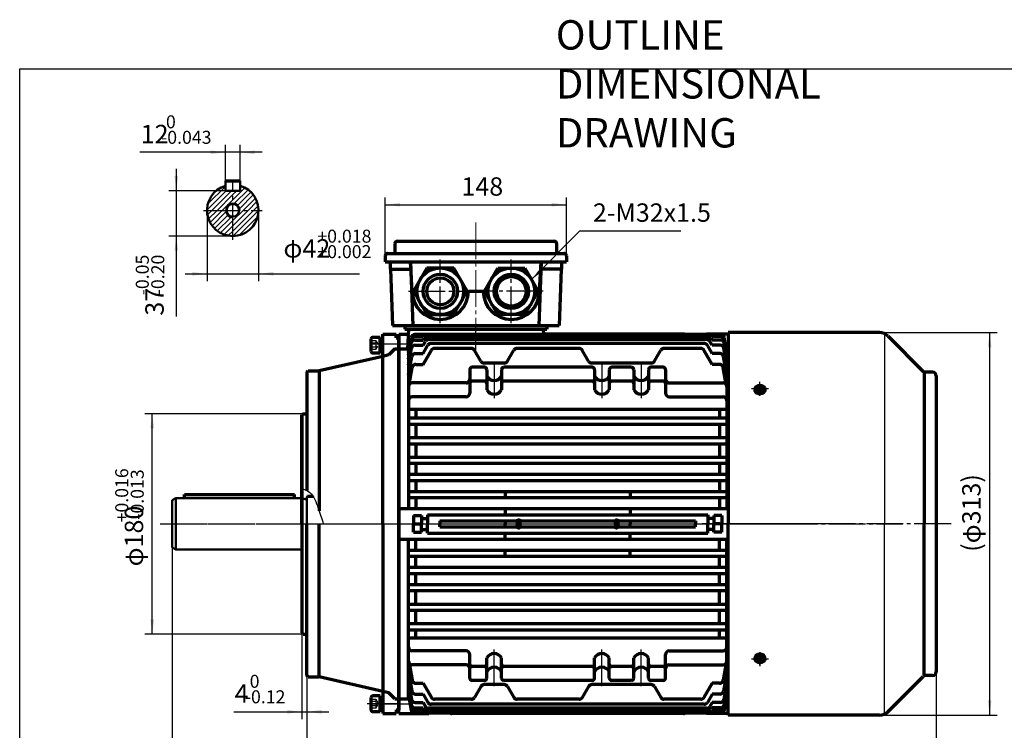
# Model space of a CAD drawing. Units: millimetres. Extents: x -658 to 641, y -512 to 448.
# Drawn here: x -658 to 146, y -133 to 448 of the extents above; entities that cross this region are included whole.
import ezdxf

# ---------------------------------------------------------------- set-up
doc = ezdxf.new("R2010")
doc.units = ezdxf.units.MM
doc.linetypes.add('EB_DASH', pattern=[6, 3, -3])
doc.linetypes.add('EB_DASHDOT', pattern=[39, 30, -3, 3, -3])
doc.layers.get('0').update_dxf_attribs({"lineweight": 0})
for name, color, linetype, lineweight in [('CAXA0', 7, 'Continuous', 70), ('CAXA1', 1, 'EB_DASHDOT', 25), ('CAXA2', 6, 'EB_DASH', 25), ('CAXA3', 7, 'Continuous', 25), ('CAXA4', 3, 'Continuous', 25), ('CAXA5', 4, 'Continuous', 25), ('INTE_CENTER', 1, 'EB_DASHDOT', 0)]:
    doc.layers.add(name, color=color, linetype=linetype, lineweight=lineweight)
doc.styles.add('标准', font='txt', dxfattribs={"width": 0.667})
doc.dimstyles.new('标准', dxfattribs={"dimscale": 3, "dimtxt": 5, "dimasz": 4, "dimexe": 2, "dimexo": 0, "dimtad": 1, "dimdec": 1, "dimzin": 9, "dimdsep": 46, "dimtxsty": '标准', "dimcen": 0, "dimdle": 6, "dimazin": 2, "dimtfac": 1, "dimtdec": 3, "dimtmove": 0, "dimatfit": 3, "dimfxl": 0, "dimtolj": 1, "dimtzin": 0, "dimarcsym": 0})

# ---------------------------------------------------------------- blocks, each defined once
blk = doc.blocks.new('CAXBLOCK0')
at = {"layer": 'CAXA0', "color": 0, "linetype": 'Continuous', "lineweight": 25}
for p, q in [((-505.02, 292.59), (-489.34, 308.28)), ((-504.37, 297.49), (-490.03, 311.83)), ((-501.09, 292.28), (-485.09, 308.28)), ((-484.03, 300.86), (-474.1, 310.79)), ((-484.03, 305.1), (-480.85, 308.28)), ((-482.55, 298.1), (-471.51, 309.14)), ((-479.83, 296.57), (-469.23, 307.18)), ((-478.03, 311.1), (-477.04, 312.09)), ((-496.85, 292.28), (-484.03, 305.1)), ((-492.61, 292.28), (-484.03, 300.86)), ((-478.25, 293.91), (-467.25, 304.91)), ((-475.64, 292.28), (-465.59, 302.33)), ((-471.39, 292.28), (-464.27, 299.4)), ((-504.71, 288.66), (-501.09, 292.28)), ((-503.83, 285.3), (-496.85, 292.28)), ((-502.53, 282.36), (-492.61, 292.28)), ((-500.89, 279.76), (-489.84, 290.8)), ((-484.03, 283.89), (-475.64, 292.28)), ((-484.03, 279.65), (-471.39, 292.28)), ((-484.03, 275.41), (-467.15, 292.28)), ((-483.91, 271.28), (-463.03, 292.16)), ((-467.15, 292.28), (-463.37, 296.06)), ((-498.92, 277.48), (-488.32, 288.09)), ((-496.66, 275.5), (-485.65, 286.51)), ((-494.08, 273.84), (-484.03, 283.89)), ((-479.07, 271.87), (-463.62, 287.33)), ((-491.15, 272.53), (-484.03, 279.65)), ((-487.81, 271.62), (-484.03, 275.41)), ((-470.41, 276.29), (-468.04, 278.66))]:
    blk.add_line(p, q, dxfattribs=at)
blk = doc.blocks.new('*CAXBLOCK12')
at = {"layer": 'CAXA4', "linetype": 'Continuous', "lineweight": 25}
for points in [[(134.05, 192.37), (132.55, 180.37), (135.55, 180.37)], [(134.05, -120.13), (132.55, -108.13), (135.55, -108.13)]]:
    blk.add_hatch(color=0, dxfattribs=at).paths.add_polyline_path(points, flags=0)
at = {"layer": 'CAXA4', "color": 0, "linetype": 'Continuous', "lineweight": 25}
for p, q in [((44.05, 192.37), (140.05, 192.37)), ((134.05, 192.37), (134.05, -120.13)), ((-79.56, -120.13), (140.05, -120.13))]:
    blk.add_line(p, q, dxfattribs=at)
at = {"layer": 'CAXA4', "color": 0, "linetype": 'Continuous', "lineweight": 25, "insert": (111.63, 13.27), "char_height": 15, "attachment_point": 1, "rotation": 90, "style": '标准'}
blk.add_mtext('\\fFangSong_GB2312|b0|i0|p34;(φ313)', dxfattribs=at)
blk = doc.blocks.new('CAXBLOCK4')
at = {"layer": 'CAXA4', "color": 0, "insert": (-505.94, -148.74), "char_height": 15, "attachment_point": 1, "style": '标准'}
blk.add_mtext('\\fFangSong_GB2312|b0|i0|p34;110{%%P}0.5', dxfattribs=at)
blk = doc.blocks.new('*CAXBLOCK34')
at = {"layer": 'CAXA4', "linetype": 'Continuous', "lineweight": 25}
for points in [[(-533.56, -171.17), (-521.56, -169.67), (-521.56, -172.67)], [(-423.56, -171.17), (-435.56, -169.67), (-435.56, -172.67)]]:
    blk.add_hatch(color=0, dxfattribs=at).paths.add_polyline_path(points, flags=0)
at = {"layer": 'CAXA4', "color": 0, "linetype": 'Continuous', "lineweight": 25}
for p, q in [((-533.56, 55.39), (-533.56, -177.17)), ((-423.56, -87.88), (-423.56, -177.17)), ((-423.56, -171.17), (-533.56, -171.17))]:
    blk.add_line(p, q, dxfattribs=at)
blk.add_blockref('CAXBLOCK4', (0, 0), dxfattribs=at)
blk = doc.blocks.new('CAXBLOCK5', base_point=(-53.55, -74.44))
at = {"layer": 'CAXA1', "linetype": 'EB_DASHDOT', "lineweight": 25}
for p, q in [((-53.55, -68.61), (-53.55, -80.27)), ((-46.55, -74.44), (-60.55, -74.44))]:
    blk.add_line(p, q, dxfattribs=at)
at = {"layer": 'CAXA3', "linetype": 'Continuous', "lineweight": 70}
for p, q in [((-57.55, -74.44), (-57.55, -73.24)), ((-55.97, -74.13), (-54.15, -74.36)), ((-55.97, -74.75), (-54.15, -74.52)), ((-55.75, -74.16), (-55.75, -74.72)), ((-54.17, -74), (-55.09, -74.24)), ((-54.17, -74.88), (-55.09, -74.64)), ((-54.17, -74), (-53.83, -73.35)), ((-54.17, -74), (-53.9, -74.19)), ((-53.9, -74.69), (-54.17, -74.88)), ((-54.17, -74.88), (-53.83, -75.53)), ((-54.15, -74.36), (-53.66, -74.02)), ((-54.15, -74.52), (-54.15, -74.36)), ((-53.66, -74.87), (-54.15, -74.52)), ((-53.99, -72.73), (-53.66, -74.02)), ((-53.99, -76.15), (-53.66, -74.87)), ((-53.95, -72.89), (-53.15, -72.89)), ((-53.15, -76), (-53.95, -76)), ((-53.66, -74.02), (-53.44, -74.02)), ((-53.44, -74.87), (-53.66, -74.87)), ((-53.11, -72.73), (-53.44, -74.02)), ((-53.44, -74.02), (-52.95, -74.36)), ((-53.44, -74.87), (-52.95, -74.52)), ((-53.11, -76.15), (-53.44, -74.87)), ((-52.93, -74), (-53.27, -73.35)), ((-52.93, -74.88), (-53.27, -75.53)), ((-53.2, -74.19), (-52.93, -74)), ((-53.2, -74.69), (-52.93, -74.88)), ((-51.13, -74.13), (-52.95, -74.36)), ((-52.95, -74.36), (-52.95, -74.52)), ((-51.13, -74.75), (-52.95, -74.52)), ((-52.93, -74), (-52.01, -74.24)), ((-52.93, -74.88), (-52.01, -74.64)), ((-51.35, -74.16), (-51.35, -74.72)), ((-49.55, -74.44), (-49.55, -73.24))]:
    blk.add_line(p, q, dxfattribs=at)
blk.add_ellipse((-53.55, -74.44), major_axis=(4, 0), ratio=0.7075, dxfattribs=at)
blk.add_rational_spline([(-49.55, -73.24), (-49.55, -70.41), (-53.55, -70.41), (-57.55, -70.41), (-57.55, -73.24)], [1, 0.707106781187, 1, 0.707106781187, 1], degree=2, knots=[0, 0, 0, 5.403624, 5.403624, 10.807248, 10.807248, 10.807248], dxfattribs=at)
blk = doc.blocks.new('CAXBLOCK6', base_point=(-53.55, 146.43))
at = {"layer": 'CAXA1', "linetype": 'EB_DASHDOT', "lineweight": 25}
for p, q in [((-46.55, 146.43), (-60.55, 146.43)), ((-53.55, 140.6), (-53.55, 152.26))]:
    blk.add_line(p, q, dxfattribs=at)
at = {"layer": 'CAXA3', "linetype": 'Continuous', "lineweight": 70}
for p, q in [((-57.55, 146.43), (-57.55, 145.23)), ((-55.97, 146.75), (-54.15, 146.51)), ((-55.97, 146.12), (-54.15, 146.36)), ((-55.75, 146.15), (-55.75, 146.72)), ((-54.17, 146.87), (-55.09, 146.63)), ((-54.17, 145.99), (-55.09, 146.24)), ((-54.17, 146.87), (-53.83, 147.52)), ((-53.9, 146.68), (-54.17, 146.87)), ((-54.17, 145.99), (-53.9, 146.18)), ((-54.17, 145.99), (-53.83, 145.35)), ((-53.66, 146.86), (-54.15, 146.51)), ((-54.15, 146.51), (-54.15, 146.36)), ((-54.15, 146.36), (-53.66, 146.01)), ((-53.99, 148.15), (-53.66, 146.86)), ((-53.99, 144.72), (-53.66, 146.01)), ((-53.15, 147.99), (-53.95, 147.99)), ((-53.95, 144.88), (-53.15, 144.88)), ((-53.44, 146.86), (-53.66, 146.86)), ((-53.66, 146.01), (-53.44, 146.01)), ((-53.11, 148.15), (-53.44, 146.86)), ((-53.44, 146.86), (-52.95, 146.51)), ((-53.44, 146.01), (-52.95, 146.36)), ((-53.11, 144.72), (-53.44, 146.01)), ((-52.93, 146.87), (-53.27, 147.52)), ((-52.93, 145.99), (-53.27, 145.35)), ((-53.2, 146.68), (-52.93, 146.87)), ((-53.2, 146.18), (-52.93, 145.99)), ((-51.13, 146.75), (-52.95, 146.51)), ((-52.95, 146.36), (-52.95, 146.51)), ((-51.13, 146.12), (-52.95, 146.36)), ((-52.93, 146.87), (-52.01, 146.63)), ((-52.93, 145.99), (-52.01, 146.24)), ((-51.35, 146.15), (-51.35, 146.72)), ((-49.55, 146.43), (-49.55, 145.23))]:
    blk.add_line(p, q, dxfattribs=at)
blk.add_ellipse((-53.55, 146.43), major_axis=(4, 0), ratio=0.7075, dxfattribs=at)
blk.add_rational_spline([(-49.55, 145.23), (-49.55, 142.4), (-53.55, 142.4), (-57.55, 142.4), (-57.55, 145.23)], [1, 0.707106781187, 1, 0.707106781187, 1], degree=2, knots=[0, 0, 0, 5.403624, 5.403624, 10.807248, 10.807248, 10.807248], dxfattribs=at)
blk = doc.blocks.new('*CAXBLOCK89')
at = {"layer": 'CAXA4', "linetype": 'Continuous', "lineweight": 25}
for points in [[(-359.56, 296.86), (-347.56, 295.36), (-347.56, 298.36)], [(-211.56, 296.86), (-223.56, 295.36), (-223.56, 298.36)]]:
    blk.add_hatch(color=0, dxfattribs=at).paths.add_polyline_path(points, flags=0)
at = {"layer": 'CAXA4', "color": 0, "linetype": 'Continuous', "lineweight": 25}
for p, q in [((-359.56, 250.12), (-359.56, 302.86)), ((-211.56, 250.12), (-211.56, 302.86)), ((-359.56, 296.86), (-211.56, 296.86))]:
    blk.add_line(p, q, dxfattribs=at)
at = {"layer": 'CAXA4', "color": 0, "linetype": 'Continuous', "lineweight": 25, "insert": (-297.29, 319.28), "char_height": 15, "attachment_point": 1, "style": '标准'}
blk.add_mtext('\\fFangSong_GB2312|b0|i0|p34;148', dxfattribs=at)
blk = doc.blocks.new('CAXBLOCK12')
at = {"layer": 'CAXA4', "color": 0, "attachment_point": 1, "style": '标准'}
for s, insert, char_height in [('\\fFangSong_GB2312|b0|i0|p34;0', (-470.22, -87.24), 10.6066), ('\\fFangSong_GB2312|b0|i0|p34;4', (-482.49, -95.02), 15), ('\\fFangSong_GB2312|b0|i0|p34;-0.12', (-474.17, -99.9), 10.6066)]:
    blk.add_mtext(s, dxfattribs=dict(at, insert=insert, char_height=char_height))
blk = doc.blocks.new('*CAXBLOCK1112')
at = {"layer": 'CAXA4', "linetype": 'Continuous', "lineweight": 25}
for points in [[(-427.56, -117.45), (-439.56, -118.95), (-439.56, -115.95)], [(-423.56, -117.45), (-411.56, -118.95), (-411.56, -115.95)]]:
    blk.add_hatch(color=0, dxfattribs=at).paths.add_polyline_path(points, flags=0)
at = {"layer": 'CAXA4', "color": 0, "linetype": 'Continuous', "lineweight": 25}
for p, q in [((-427.56, -53.88), (-427.56, -123.45)), ((-423.56, -88.88), (-423.56, -123.45)), ((-483.24, -117.45), (-405.56, -117.45))]:
    blk.add_line(p, q, dxfattribs=at)
blk.add_blockref('CAXBLOCK12', (0, 0), dxfattribs=at)
blk = doc.blocks.new('CAXBLOCK14')
at = {"layer": 'CAXA4', "color": 0, "attachment_point": 1, "rotation": 90, "style": '标准'}
for s, insert, char_height in [('\\fFangSong_GB2312|b0|i0|p34;+0.016', (-580.01, 37.33), 10.6066), ('\\fFangSong_GB2312|b0|i0|p34;-0.013', (-567.34, 39.51), 10.6066), ('\\fFangSong_GB2312|b0|i0|p34;φ180', (-572.22, 1.32), 15)]:
    blk.add_mtext(s, dxfattribs=dict(at, insert=insert, char_height=char_height))
blk = doc.blocks.new('*CAXBLOCK1314')
at = {"layer": 'CAXA4', "linetype": 'Continuous', "lineweight": 25}
for points in [[(-549.8, 126.12), (-548.3, 114.12), (-551.3, 114.12)], [(-549.8, -53.88), (-548.3, -41.88), (-551.3, -41.88)]]:
    blk.add_hatch(color=0, dxfattribs=at).paths.add_polyline_path(points, flags=0)
at = {"layer": 'CAXA4', "color": 0, "linetype": 'Continuous', "lineweight": 25}
for p, q in [((-423.56, 126.12), (-555.8, 126.12)), ((-549.8, -53.88), (-549.8, 126.12)), ((-426.56, -53.88), (-555.8, -53.88))]:
    blk.add_line(p, q, dxfattribs=at)
blk.add_blockref('CAXBLOCK14', (0, 0), dxfattribs=at)
blk = doc.blocks.new('CAXBLOCK16')
at = {"layer": 'CAXA4', "color": 0, "attachment_point": 1, "rotation": 90, "style": '标准'}
for s, insert, char_height in [('\\fFangSong_GB2312|b0|i0|p34;-0.05', (-563.22, 222.92), 10.6066), ('\\fFangSong_GB2312|b0|i0|p34;-0.20', (-550.56, 222.92), 10.6066), ('\\fFangSong_GB2312|b0|i0|p34;37', (-555.44, 206.27), 15)]:
    blk.add_mtext(s, dxfattribs=dict(at, insert=insert, char_height=char_height))
blk = doc.blocks.new('*CAXBLOCK1516')
at = {"layer": 'CAXA4', "linetype": 'Continuous', "lineweight": 25}
for points in [[(-530.16, 308.28), (-531.66, 320.28), (-528.66, 320.28)], [(-530.16, 271.28), (-531.66, 259.28), (-528.66, 259.28)]]:
    blk.add_hatch(color=0, dxfattribs=at).paths.add_polyline_path(points, flags=0)
at = {"layer": 'CAXA4', "color": 0, "linetype": 'Continuous', "lineweight": 25}
for p, q in [((-530.16, 326.28), (-530.16, 205.52)), ((-490.03, 308.28), (-536.16, 308.28)), ((-484.03, 271.28), (-536.16, 271.28))]:
    blk.add_line(p, q, dxfattribs=at)
blk.add_blockref('CAXBLOCK16', (0, 0), dxfattribs=at)
blk = doc.blocks.new('CAXBLOCK18')
at = {"layer": 'CAXA4', "color": 0, "attachment_point": 1, "style": '标准'}
for s, insert, char_height in [('\\fFangSong_GB2312|b0|i0|p34;+0.018', (-414.97, 276.5), 10.6066), ('\\fFangSong_GB2312|b0|i0|p34;φ42', (-442.66, 268.71), 15), ('\\fFangSong_GB2312|b0|i0|p34;+0.002', (-414.97, 263.84), 10.6066)]:
    blk.add_mtext(s, dxfattribs=dict(at, insert=insert, char_height=char_height))
blk = doc.blocks.new('*CAXBLOCK1718')
at = {"layer": 'CAXA4', "linetype": 'Continuous', "lineweight": 25}
for points in [[(-505.03, 240.42), (-517.03, 238.92), (-517.03, 241.92)], [(-463.03, 240.42), (-451.03, 238.92), (-451.03, 241.92)]]:
    blk.add_hatch(color=0, dxfattribs=at).paths.add_polyline_path(points, flags=0)
at = {"layer": 'CAXA4', "color": 0, "linetype": 'Continuous', "lineweight": 25}
for p, q in [((-505.03, 292.28), (-505.03, 234.42)), ((-463.03, 292.28), (-463.03, 234.42)), ((-523.03, 240.42), (-380.64, 240.42))]:
    blk.add_line(p, q, dxfattribs=at)
blk.add_blockref('CAXBLOCK18', (0, 0), dxfattribs=at)
blk = doc.blocks.new('CAXBLOCK20')
at = {"layer": 'CAXA4', "color": 0, "attachment_point": 1, "style": '标准'}
for s, insert, char_height in [('\\fFangSong_GB2312|b0|i0|p34;0', (-538.6, 369.93), 10.6066), ('\\fFangSong_GB2312|b0|i0|p34;12', (-559.2, 362.15), 15), ('\\fFangSong_GB2312|b0|i0|p34;-0.043', (-542.55, 357.27), 10.6066)]:
    blk.add_mtext(s, dxfattribs=dict(at, insert=insert, char_height=char_height))
blk = doc.blocks.new('*CAXBLOCK1920')
at = {"layer": 'CAXA4', "linetype": 'Continuous', "lineweight": 25}
for points in [[(-490.03, 339.72), (-502.03, 341.22), (-502.03, 338.22)], [(-478.03, 339.72), (-466.03, 341.22), (-466.03, 338.22)]]:
    blk.add_hatch(color=0, dxfattribs=at).paths.add_polyline_path(points, flags=0)
at = {"layer": 'CAXA4', "color": 0, "linetype": 'Continuous', "lineweight": 25}
for p, q in [((-460.03, 339.72), (-559.95, 339.72)), ((-490.03, 308.28), (-490.03, 345.72)), ((-478.03, 308.28), (-478.03, 345.72))]:
    blk.add_line(p, q, dxfattribs=at)
blk.add_blockref('CAXBLOCK20', (0, 0), dxfattribs=at)
blk = doc.blocks.new('*CAXBLOCK2223')
at = {"layer": 'CAXA4', "linetype": 'Continuous', "lineweight": 25}
blk.add_hatch(color=0, dxfattribs=at).paths.add_polyline_path([(-240.06, 235.65), (-230.54, 243.11), (-232.68, 245.23)], flags=0)
at = {"layer": 'CAXA4', "color": 0, "linetype": 'Continuous', "lineweight": 25}
for p, q in [((-240.06, 235.65), (-200.55, 275.52)), ((-200.55, 275.52), (-118.22, 275.52))]:
    blk.add_line(p, q, dxfattribs=at)
at = {"layer": 'CAXA4', "color": 0, "linetype": 'Continuous', "lineweight": 25, "insert": (-189.97, 297.95), "char_height": 15, "attachment_point": 1, "style": '标准'}
blk.add_mtext('\\fFangSong_GB2312|b0|i0|p34;2-M32x1.5', dxfattribs=at)
blk = doc.blocks.new('*CAXBLOCK2324')
at = {"layer": 'CAXA4', "linetype": 'Continuous', "lineweight": 25}
for points in [[(-533.56, -219.91), (-521.56, -221.41), (-521.56, -218.41)], [(90.44, -219.91), (78.44, -221.41), (78.44, -218.41)]]:
    blk.add_hatch(color=0, dxfattribs=at).paths.add_polyline_path(points, flags=0)
at = {"layer": 'CAXA4', "color": 0, "linetype": 'Continuous', "lineweight": 25}
for p, q in [((-533.56, 55.39), (-533.56, -225.91)), ((90.44, -84.88), (90.44, -225.91)), ((-533.56, -219.91), (90.44, -219.91))]:
    blk.add_line(p, q, dxfattribs=at)
at = {"layer": 'CAXA4', "color": 0, "linetype": 'Continuous', "lineweight": 25, "insert": (-274.96, -197.48), "char_height": 15, "attachment_point": 1, "style": '标准'}
blk.add_mtext('\\fFangSong_GB2312|b0|i0|p34;(M=618  L=662)', dxfattribs=at)

msp = doc.modelspace()

# ---------------------------------------------------------------- linework, layer by layer
at = {"linetype": 'Continuous', "lineweight": 70}
for p, q in [((-353.6, 198.12), (-217.51, 198.12)), ((-343.56, 195.12), (-227.56, 195.12))]:
    msp.add_line(p, q, dxfattribs=at)
at = {"layer": 'CAXA0'}
for p, q in [((-490.03, 316.28), (-478.03, 316.28)), ((-349.56, 267.12), (-221.56, 267.12)), ((-351.56, 265.12), (-351.56, 257.12)), ((-219.56, 265.12), (-219.56, 257.12)), ((-359.56, 255.12), (-359.56, 250.12)), ((-359.56, 250.12), (-211.56, 250.12)), ((-357.56, 257.12), (-213.56, 257.12)), ((-355.56, 250.12), (-355.56, 244.12)), ((-338.81, 250.12), (-337, 198.25)), ((-337.56, 226.12), (-338.81, 250.12)), ((-232.31, 250.12), (-234.12, 198.25)), ((-233.56, 226.12), (-232.31, 250.12)), ((-215.7, 250.12), (-215.56, 250.12)), ((-215.56, 250.12), (-215.56, 244.12)), ((-211.56, 255.12), (-211.56, 250.12)), ((-355.56, 244.12), (-338.6, 244.12)), ((-355.21, 244.12), (-353.6, 198.12)), ((-325.56, 245.17), (-336.56, 226.12)), ((-303.56, 245.17), (-325.56, 245.17)), ((-292.55, 226.12), (-303.56, 245.17)), ((-278.56, 226.12), (-267.56, 245.17)), ((-267.56, 245.17), (-245.56, 245.17)), ((-245.56, 245.17), (-234.55, 226.12)), ((-215.56, 244.12), (-232.52, 244.12)), ((-215.91, 244.12), (-217.51, 198.12)), ((-336.56, 226.12), (-325.56, 207.06)), ((-303.56, 207.06), (-292.55, 226.12)), ((-291.56, 226.12), (-279.56, 226.12)), ((-267.56, 207.06), (-278.56, 226.12)), ((-234.55, 226.12), (-245.56, 207.06)), ((-325.56, 207.06), (-303.56, 207.06)), ((-245.56, 207.06), (-267.56, 207.06)), ((-343.56, 198.12), (-343.56, 195.12)), ((-340.51, 195.12), (-341.34, 179.16)), ((-340.56, 195.12), (-230.56, 195.12)), ((-230.61, 195.12), (-230.38, 190.79)), ((-227.56, 198.12), (-227.56, 195.12)), ((-371.2, 187.21), (-371.2, 177.03)), ((-363.56, 188.48), (-369.93, 188.48)), ((-363.56, 175.75), (-363.56, 188.48)), ((-363.56, 187.36), (-361.56, 187.36)), ((-361.56, 172.98), (-361.56, 191.12)), ((-361.56, 191.12), (-350.56, 191.12)), ((-361.56, 36.12), (-361.56, 191.12)), ((-350.56, 188.12), (-350.56, 191.12)), ((-350.56, 188.12), (-348.56, 188.12)), ((-348.56, 191.12), (-340.72, 191.12)), ((-348.56, 188.12), (-348.56, 191.12)), ((-348.56, 188.12), (-348.56, 191.12)), ((-348.56, 191.12), (-348.56, 36.12)), ((-348.56, 191.12), (-348.56, 36.12)), ((-348.56, 191.12), (-340.72, 191.12)), ((-348.56, 36.12), (-348.56, 188.12)), ((-348.56, 36.12), (-348.56, 188.12)), ((-340.56, 176.08), (-338.4, 188.31)), ((-340.56, 174.14), (-338.34, 186.73)), ((-85.67, 190.79), (-335.45, 190.79)), ((-335.39, 189.21), (-328.56, 189.21)), ((-335.29, 186.32), (-328.56, 186.32)), ((-328.56, 189.21), (-328.3, 189.66)), ((-328.56, 186.32), (-327.72, 187.77)), ((-328.56, 182.13), (-326.78, 185.22)), ((-93.69, 190.16), (-327.43, 190.16)), ((-95.13, 188.77), (-325.99, 188.77)), ((-96.94, 186.72), (-324.18, 186.72)), ((-230.4, 191.12), (-115.97, 191.12)), ((-115.97, 191.12), (-230.4, 191.12)), ((-97.16, 190.79), (-97.16, 191.12)), ((-79.56, 191.12), (-97.16, 191.12)), ((-92.56, 182.13), (-94.34, 185.22)), ((-92.56, 186.32), (-93.39, 187.77)), ((-92.56, 189.21), (-92.82, 189.66)), ((-85.73, 189.21), (-92.56, 189.21)), ((-85.83, 186.32), (-92.56, 186.32)), ((-80.56, 174.14), (-82.78, 186.73)), ((-80.56, 176.08), (-82.72, 188.31)), ((44.05, 192.37), (-79.56, 192.37)), ((-79.56, 192.37), (-79.56, 36.12)), ((51.12, 189.44), (79.85, 160.7)), ((-363.56, 182.93), (-361.56, 183.53)), ((-363.56, 180.4), (-361.56, 181)), ((-351.56, 179.12), (-356.56, 174.12)), ((-351.56, 179.12), (-348.56, 179.12)), ((-348.56, 179.12), (-340.56, 179.12)), ((-340.56, 170.73), (-338.25, 183.84)), ((-340.56, 165.72), (-338.1, 179.66)), ((-340.56, 179.12), (-340.56, 48.62)), ((-335.15, 182.13), (-328.56, 182.13)), ((-328.56, 175.23), (-324.61, 182.07)), ((-328.56, 166.38), (-321.86, 177.99)), ((-99.1, 183.57), (-322.02, 183.57)), ((-289.2, 179.49), (-319.26, 179.49)), ((-281.42, 168.97), (-286.59, 177.98)), ((-259.69, 168.97), (-254.52, 177.98)), ((-201.2, 179.49), (-251.92, 179.49)), ((-193.42, 168.97), (-198.59, 177.98)), ((-139.69, 168.97), (-134.52, 177.98)), ((-101.86, 179.49), (-131.92, 179.49)), ((-92.56, 166.38), (-99.26, 177.99)), ((-92.56, 175.23), (-96.5, 182.07)), ((-85.97, 182.13), (-92.56, 182.13)), ((-80.56, 165.72), (-83.02, 179.66)), ((-80.56, 170.73), (-82.87, 183.84)), ((-80.56, 179.12), (-80.56, 48.62)), ((-80.56, 179.12), (-79.56, 179.12)), ((-361.56, 172.98), (-413.56, 161.12)), ((-361.56, 172.98), (-413.56, 161.12)), ((-369.93, 175.75), (-363.56, 175.75)), ((-363.56, 176.88), (-361.56, 176.88)), ((-356.56, 174.12), (-361.56, 172.98)), ((-340.56, 157.79), (-337.92, 172.75)), ((-334.97, 175.23), (-328.56, 175.23)), ((-86.15, 175.23), (-92.56, 175.23)), ((-80.56, 157.79), (-83.2, 172.75)), ((-423.56, 160.12), (-422.56, 161.12)), ((-422.56, 161.12), (-413.56, 161.12)), ((-413.56, 161.12), (-413.56, 46.86)), ((-340.05, 149.9), (-337.58, 163.9)), ((-334.63, 166.38), (-328.56, 166.38)), ((-290.56, 162.1), (-290.56, 142.92)), ((-278.56, 164.1), (-288.56, 164.1)), ((-262.3, 167.46), (-278.82, 167.46)), ((-276.56, 162.1), (-276.56, 145.72)), ((-264.56, 162.1), (-264.56, 145.72)), ((-190.56, 164.1), (-262.56, 164.1)), ((-142.3, 167.46), (-190.82, 167.46)), ((-188.56, 162.1), (-188.56, 145.72)), ((-176.56, 162.1), (-176.56, 145.72)), ((-158.56, 164.1), (-174.56, 164.1)), ((-156.56, 162.1), (-156.56, 145.72)), ((-144.56, 162.1), (-144.56, 145.72)), ((-132.56, 164.1), (-142.56, 164.1)), ((-130.56, 162.1), (-130.56, 142.92)), ((-86.49, 166.38), (-92.56, 166.38)), ((-81.07, 149.9), (-83.53, 163.9)), ((-423.56, 160.12), (-423.56, 126.12)), ((-423.56, 160.12), (-423.56, 63.34)), ((-278.56, 152.79), (-288.56, 152.79)), ((-190.56, 152.79), (-262.56, 152.79)), ((-158.56, 152.79), (-174.56, 152.79)), ((-132.56, 152.79), (-142.56, 152.79)), ((80.44, 160.12), (80.44, 36.12)), ((87.44, 160.12), (81.27, 160.12)), ((90.44, 157.12), (90.44, -84.88)), ((-293.56, 151.23), (-337.56, 151.23)), ((-127.56, 151.23), (-83.56, 151.23)), ((-293.56, 139.92), (-337.56, 139.92)), ((-127.56, 139.92), (-83.56, 139.92)), ((-80.56, 129.65), (-340.56, 129.65)), ((-334.56, 129.65), (-334.56, 122.62)), ((-86.56, 129.65), (-86.56, 122.62)), ((-426.56, 126.12), (-427.56, 125.12)), ((-427.56, 36.12), (-427.56, 125.12)), ((-427.56, 125.12), (-427.56, -52.88)), ((-426.56, 126.12), (-423.56, 126.12)), ((-340.56, 122.62), (-80.56, 122.62)), ((-340.56, 117.62), (-80.56, 117.62)), ((-334.56, 117.62), (-334.56, 106.62)), ((-86.56, 117.62), (-86.56, 106.62)), ((-340.56, 106.62), (-80.56, 106.62)), ((-340.56, 101.62), (-80.56, 101.62)), ((-334.56, 101.62), (-334.56, 90.62)), ((-86.56, 101.62), (-86.56, 90.62)), ((-340.56, 90.62), (-80.56, 90.62)), ((-340.56, 85.62), (-80.56, 85.62)), ((-334.56, 85.62), (-334.56, 76.62)), ((-86.56, 85.62), (-86.56, 76.62)), ((-340.56, 76.62), (-80.56, 76.62)), ((-340.56, 71.62), (-80.56, 71.62)), ((-334.56, 71.62), (-334.56, 62.62)), ((-86.56, 71.62), (-86.56, 62.62)), ((-523.56, 60.12), (-433.56, 60.12)), ((-523.56, 57.12), (-523.56, 60.12)), ((-433.56, 57.12), (-433.56, 60.12)), ((-423.06, 58.62), (-418.38, 58.62)), ((-340.56, 62.62), (-80.56, 62.62)), ((-340.56, 57.62), (-80.56, 57.62)), ((-334.56, 57.62), (-334.56, 48.62)), ((-261.56, 62.62), (-261.56, 57.62)), ((-159.56, 62.62), (-159.56, 57.62)), ((-86.56, 57.62), (-86.56, 48.62)), ((-348.56, 48.62), (-79.56, 48.62)), ((-261.56, 48.62), (-261.56, 43.62)), ((-159.56, 48.62), (-159.56, 43.62)), ((-336.56, 42.87), (-329.96, 42.87)), ((-336.56, 42.87), (-336.56, 36.12)), ((-329.96, 42.87), (-329.96, 36.12)), ((-329.96, 40.62), (-324.96, 40.62)), ((-324.96, 43.62), (-96.16, 43.62)), ((-324.96, 43.62), (-324.96, 36.12)), ((-96.16, 43.62), (-96.16, 36.12)), ((-91.16, 40.62), (-96.16, 40.62)), ((-84.56, 42.87), (-91.16, 42.87)), ((-91.16, 42.87), (-91.16, 36.12)), ((-84.56, 42.87), (-84.56, 36.12)), ((-423.56, -87.88), (-423.56, 36.12)), ((-413.56, -88.88), (-413.56, 36.12)), ((-361.56, 36.12), (-361.56, -118.88)), ((-348.56, -118.88), (-348.56, 36.12)), ((-348.56, 36.12), (-348.56, -115.88)), ((-348.56, 36.12), (-348.56, -115.88)), ((-348.56, -118.88), (-348.56, 36.12)), ((-336.56, 36.12), (-329.96, 36.12)), ((-336.56, 29.37), (-336.56, 36.12)), ((-336.56, 36.12), (-329.96, 36.12)), ((-329.96, 29.37), (-329.96, 36.12)), ((-324.96, 28.62), (-324.96, 36.12)), ((-314.96, 38.62), (-252.22, 38.62)), ((-314.96, 38.62), (-314.96, 36.12)), ((-314.96, 33.62), (-314.96, 36.12)), ((-314.96, 33.62), (-252.22, 33.62)), ((-261.56, 38.62), (-261.56, 36.12)), ((-261.56, 33.62), (-261.56, 36.12)), ((-248.9, 38.62), (-172.22, 38.62)), ((-248.9, 33.62), (-172.22, 33.62)), ((-168.9, 38.62), (-106.16, 38.62)), ((-168.9, 33.62), (-106.16, 33.62)), ((-159.56, 38.62), (-159.56, 36.12)), ((-159.56, 33.62), (-159.56, 36.12)), ((-106.16, 38.62), (-106.16, 36.12)), ((-106.16, 33.62), (-106.16, 36.12)), ((-96.16, 28.62), (-96.16, 36.12)), ((-84.56, 36.12), (-91.16, 36.12)), ((-91.16, 29.37), (-91.16, 36.12)), ((-84.56, 29.37), (-84.56, 36.12)), ((-79.56, -120.13), (-79.56, 36.12)), ((80.44, -87.88), (80.44, 36.12)), ((-336.56, 29.37), (-329.96, 29.37)), ((-329.96, 31.62), (-324.96, 31.62)), ((-324.96, 28.62), (-96.16, 28.62)), ((-261.56, 23.62), (-261.56, 28.62)), ((-159.56, 23.62), (-159.56, 28.62)), ((-91.16, 31.62), (-96.16, 31.62)), ((-84.56, 29.37), (-91.16, 29.37)), ((-348.56, 23.62), (-79.56, 23.62)), ((-340.56, -106.88), (-340.56, 23.62)), ((-334.56, 14.62), (-334.56, 23.62)), ((-86.56, 14.62), (-86.56, 23.62)), ((-80.56, -106.88), (-80.56, 23.62)), ((-340.56, 14.62), (-80.56, 14.62)), ((-340.56, 9.62), (-80.56, 9.62)), ((-334.56, 0.62), (-334.56, 9.62)), ((-261.56, 9.62), (-261.56, 14.62)), ((-159.56, 9.62), (-159.56, 14.62)), ((-86.56, 0.62), (-86.56, 9.62)), ((-340.56, 0.62), (-80.56, 0.62)), ((-340.56, -4.38), (-80.56, -4.38)), ((-334.56, -13.38), (-334.56, -4.38)), ((-86.56, -13.38), (-86.56, -4.38)), ((-340.56, -13.38), (-80.56, -13.38)), ((-340.56, -18.38), (-80.56, -18.38)), ((-334.56, -29.38), (-334.56, -18.38)), ((-86.56, -29.38), (-86.56, -18.38)), ((-340.56, -29.38), (-80.56, -29.38)), ((-340.56, -34.38), (-80.56, -34.38)), ((-334.56, -45.38), (-334.56, -34.38)), ((-86.56, -45.38), (-86.56, -34.38)), ((-340.56, -45.38), (-80.56, -45.38)), ((-426.56, -53.88), (-427.56, -52.88)), ((-426.56, -53.88), (-423.56, -53.88)), ((-340.56, -50.38), (-80.56, -50.38)), ((-334.56, -57.41), (-334.56, -50.38)), ((-86.56, -57.41), (-86.56, -50.38)), ((-80.56, -57.41), (-340.56, -57.41)), ((-293.56, -67.68), (-337.56, -67.68)), ((-290.56, -89.87), (-290.56, -70.68)), ((-130.56, -89.87), (-130.56, -70.68)), ((-127.56, -67.68), (-83.56, -67.68)), ((-340.05, -77.66), (-337.58, -91.67)), ((-293.56, -79), (-337.56, -79)), ((-276.56, -89.87), (-276.56, -73.48)), ((-264.56, -89.87), (-264.56, -73.48)), ((-188.56, -89.87), (-188.56, -73.48)), ((-176.56, -89.87), (-176.56, -73.48)), ((-156.56, -89.87), (-156.56, -73.48)), ((-144.56, -89.87), (-144.56, -73.48)), ((-127.56, -79), (-83.56, -79)), ((-81.07, -77.66), (-83.53, -91.67)), ((-422.56, -88.88), (-423.56, -87.88)), ((-340.56, -85.56), (-337.92, -100.52)), ((-278.56, -80.56), (-288.56, -80.56)), ((-190.56, -80.56), (-262.56, -80.56)), ((-158.56, -80.56), (-174.56, -80.56)), ((-132.56, -80.56), (-142.56, -80.56)), ((-80.56, -85.56), (-83.2, -100.52)), ((87.44, -87.88), (81.27, -87.88)), ((-422.56, -88.88), (-413.56, -88.88)), ((-361.56, -100.74), (-413.56, -88.88)), ((-340.56, -93.49), (-338.1, -107.42)), ((-334.63, -94.15), (-328.56, -94.15)), ((-328.56, -94.15), (-321.86, -105.75)), ((-278.56, -91.87), (-288.56, -91.87)), ((-262.3, -95.23), (-278.82, -95.23)), ((-190.56, -91.87), (-262.56, -91.87)), ((-142.3, -95.23), (-190.82, -95.23)), ((-158.56, -91.87), (-174.56, -91.87)), ((-132.56, -91.87), (-142.56, -91.87)), ((-92.56, -94.15), (-99.26, -105.75)), ((-86.49, -94.15), (-92.56, -94.15)), ((-80.56, -93.49), (-83.02, -107.42)), ((51.12, -117.2), (79.85, -88.47)), ((-363.56, -104.52), (-369.93, -104.52)), ((-363.56, -117.25), (-363.56, -104.52)), ((-356.56, -101.88), (-361.56, -100.74)), ((-351.56, -106.88), (-356.56, -101.88)), ((-348.56, -101.88), (-348.56, -115.88)), ((-340.56, -98.49), (-338.25, -111.61)), ((-340.56, -101.91), (-338.34, -114.5)), ((-340.56, -103.85), (-338.4, -116.08)), ((-334.97, -103), (-328.56, -103)), ((-328.56, -103), (-324.61, -109.83)), ((-281.42, -96.73), (-286.59, -105.75)), ((-259.69, -96.73), (-254.52, -105.75)), ((-193.42, -96.73), (-198.59, -105.75)), ((-139.69, -96.73), (-134.52, -105.75)), ((-92.56, -103), (-96.5, -109.83)), ((-86.15, -103), (-92.56, -103)), ((-80.56, -98.49), (-82.87, -111.61)), ((-80.56, -101.91), (-82.78, -114.5)), ((-80.56, -103.85), (-82.72, -116.08)), ((-371.2, -105.79), (-371.2, -115.97)), ((-363.56, -105.64), (-361.56, -105.64)), ((-363.56, -110.07), (-361.56, -109.47)), ((-363.56, -112.6), (-361.56, -112)), ((-351.56, -106.88), (-348.56, -106.88)), ((-348.56, -106.88), (-340.56, -106.88)), ((-335.15, -109.9), (-328.56, -109.9)), ((-328.56, -109.9), (-326.78, -112.99)), ((-99.1, -111.33), (-322.02, -111.33)), ((-289.2, -107.25), (-319.26, -107.25)), ((-201.2, -107.25), (-251.92, -107.25)), ((-101.86, -107.25), (-131.92, -107.25)), ((-92.56, -109.9), (-94.34, -112.99)), ((-85.97, -109.9), (-92.56, -109.9)), ((-80.56, -106.88), (-79.56, -106.88)), ((-369.93, -117.25), (-363.56, -117.25)), ((-363.56, -116.12), (-361.56, -116.12)), ((-361.56, -118.88), (-350.56, -118.88)), ((-350.56, -115.88), (-348.56, -115.88)), ((-350.56, -115.88), (-350.56, -118.88)), ((-348.56, -118.88), (-323.96, -118.88)), ((-85.67, -118.56), (-335.45, -118.56)), ((-335.39, -116.98), (-328.56, -116.98)), ((-335.29, -114.09), (-328.56, -114.09)), ((-328.56, -114.09), (-327.72, -115.53)), ((-328.56, -116.98), (-328.3, -117.43)), ((-93.69, -117.93), (-327.43, -117.93)), ((-95.13, -116.53), (-325.99, -116.53)), ((-96.94, -114.49), (-324.18, -114.49)), ((-323.96, -118.56), (-323.96, -118.88)), ((-115.97, -118.88), (-305.14, -118.88)), ((-97.16, -118.56), (-97.16, -118.88)), ((-79.56, -118.88), (-97.16, -118.88)), ((-92.56, -114.09), (-93.39, -115.53)), ((-92.56, -116.98), (-92.82, -117.43)), ((-85.83, -114.09), (-92.56, -114.09)), ((-85.73, -116.98), (-92.56, -116.98)), ((-79.56, -118.88), (-80.06, -118.88)), ((44.05, -120.13), (-79.56, -120.13))]:
    msp.add_line(p, q, dxfattribs=at)
at = {"layer": 'CAXA0', "linetype": 'Continuous', "lineweight": 50}
for p, q in [((-490.03, 308.28), (-490.03, 316.28)), ((-478.03, 308.28), (-478.03, 316.28)), ((-490.03, 308.28), (-478.03, 308.28)), ((-530.56, 57.12), (-533.56, 55.39)), ((-530.56, 57.12), (-427.56, 57.12)), ((-530.56, 57.12), (-530.56, 15.12)), ((-427.56, 57.12), (-424.82, 56.38)), ((-427.56, 57.12), (-427.56, 36.12)), ((-423.56, 58.12), (-423.56, 14.12)), ((-533.56, 55.39), (-533.56, 16.85)), ((-530.56, 15.12), (-533.56, 16.85)), ((-530.56, 15.12), (-427.56, 15.12))]:
    msp.add_line(p, q, dxfattribs=at)
msp.add_circle((-484.03, 292.28), 5.1, dxfattribs=at)
at = {"layer": 'CAXA0'}
for centre, radius in [((-314.56, 226.12), 19.06), ((-256.56, 226.12), 19.06), ((-314.56, 226.12), 14), ((-314.56, 226.12), 11), ((-256.56, 226.12), 14), ((-256.56, 226.12), 14), ((-256.56, 226.12), 12)]:
    msp.add_circle(centre, radius, dxfattribs=at)
at = {"layer": 'CAXA0', "linetype": 'Continuous', "lineweight": 50}
for centre, radius, start, end in [((-484.03, 292.28), 21, 106.60155, 73.39845), ((-424.56, 57.35), 1, 255.00039, 0.00046), ((-423.06, 58.12), 0.5, 90, 180)]:
    msp.add_arc(centre, radius, start, end, dxfattribs=at)
at = {"layer": 'CAXA0'}
for centre, radius, start, end in [((-349.56, 265.12), 2, 90, 180), ((-221.56, 265.12), 2, 0, 90), ((-357.56, 255.12), 2, 90, 180), ((-213.56, 255.12), 2, 0, 90), ((-314.56, 226.12), 23, 180, 360), ((-256.56, 226.12), 23, 180, 360), ((-369.93, 187.21), 1.27, 90, 180), ((-335.45, 187.79), 3, 90, 170), ((-335.39, 186.21), 3, 90, 170), ((-335.29, 183.32), 3, 90, 170), ((-327.43, 189.16), 1, 90, 150), ((-325.99, 186.77), 2, 90, 150), ((-324.18, 183.72), 3, 90, 150), ((-115.97, 188.12), 3, 30, 90), ((-115.97, 188.12), 3, 63.03794, 90), ((-96.94, 183.72), 3, 30, 90), ((-95.13, 186.77), 2, 30, 90), ((-93.69, 189.16), 1, 30, 90), ((-85.83, 183.32), 3, 10, 90), ((-85.73, 186.21), 3, 10, 90), ((-85.67, 187.79), 3, 10, 90), ((44.05, 182.37), 10, 45, 90), ((-369.93, 177.03), 1.27, 180, 270), ((-335.15, 179.13), 3, 90, 170), ((-322.02, 180.57), 3, 90, 150), ((-319.26, 176.49), 3, 90, 150), ((-289.2, 176.49), 3, 29.84652, 90), ((-251.92, 176.49), 3, 90, 150.15348), ((-201.2, 176.49), 3, 29.84652, 90), ((-131.92, 176.49), 3, 90, 150.15348), ((-101.86, 176.49), 3, 30, 90), ((-99.1, 180.57), 3, 30, 90), ((-85.97, 179.13), 3, 10, 90), ((-334.97, 172.23), 3, 90, 170), ((-278.82, 170.46), 3, 209.84652, 270), ((-262.3, 170.46), 3, 270, 330.15348), ((-190.82, 170.46), 3, 209.84652, 270), ((-142.3, 170.46), 3, 270, 330.15348), ((-86.15, 172.23), 3, 10, 90), ((-334.63, 163.38), 3, 90, 170), ((-288.56, 162.1), 2, 90, 180), ((-278.56, 162.1), 2, 0, 90), ((-262.56, 162.1), 2, 90, 180), ((-190.56, 162.1), 2, 0, 90), ((-174.56, 162.1), 2, 90, 180), ((-158.56, 162.1), 2, 0, 90), ((-142.56, 162.1), 2, 90, 180), ((-132.56, 162.1), 2, 0, 90), ((-86.49, 163.38), 3, 10, 90), ((-293.56, 154.23), 3, 270, 360), ((-288.56, 150.79), 2, 90, 180), ((-278.56, 150.79), 2, 0, 90), ((-270.56, 159.72), 6.57, 204.10303, 335.89697), ((-262.56, 150.79), 2, 90, 180), ((-190.56, 150.79), 2, 0, 90), ((-182.56, 159.72), 6.57, 204.10303, 335.89697), ((-174.56, 150.79), 2, 90, 180), ((-158.56, 150.79), 2, 0, 90), ((-150.56, 159.72), 6.57, 204.10303, 335.89697), ((-142.56, 150.79), 2, 90, 180), ((-132.56, 150.79), 2, 0, 90), ((-127.56, 154.23), 3, 180, 270), ((81.27, 162.12), 2, 225, 270), ((87.44, 157.12), 3, 0, 90), ((-337.56, 148.23), 3, 90, 180), ((-270.56, 148.71), 6.7, 206.50831, 333.49169), ((-182.56, 148.71), 6.7, 206.50831, 333.49169), ((-150.56, 148.71), 6.7, 206.50831, 333.49169), ((-83.56, 148.23), 3, 0, 90), ((-337.56, 136.92), 3, 90, 180), ((-293.56, 142.92), 3, 270, 360), ((-127.56, 142.92), 3, 180, 270), ((-83.56, 136.92), 3, 0, 90), ((-250.56, 36.12), 3, 22.37345, 157.55711), ((-250.56, 36.12), 3, 202.44289, 337.62655), ((-250.56, 36.12), 1.3, 0, 180), ((-250.56, 36.12), 1.3, 180, 360), ((-170.56, 36.12), 3, 21.03887, 153.62406), ((-170.56, 36.12), 3, 206.37594, 338.96113), ((-170.56, 36.12), 1.3, 0, 180), ((-170.56, 36.12), 1.3, 180, 360), ((-337.56, -64.68), 3, 180, 270), ((-293.56, -70.68), 3, 0, 90), ((-270.56, -76.48), 6.7, 26.50831, 153.49169), ((-182.56, -76.48), 6.7, 26.50831, 153.49169), ((-150.56, -76.48), 6.7, 26.50831, 153.49169), ((-127.56, -70.68), 3, 90, 180), ((-83.56, -64.68), 3, 270, 360), ((-337.56, -76), 3, 180, 270), ((-293.56, -82), 3, 0, 90), ((-288.56, -78.56), 2, 180, 270), ((-278.56, -78.56), 2, 270, 360), ((-262.56, -78.56), 2, 180, 270), ((-190.56, -78.56), 2, 270, 360), ((-174.56, -78.56), 2, 180, 270), ((-158.56, -78.56), 2, 270, 360), ((-142.56, -78.56), 2, 180, 270), ((-132.56, -78.56), 2, 270, 360), ((-127.56, -82), 3, 90, 180), ((-83.56, -76), 3, 270, 360), ((-270.56, -87.48), 6.57, 24.10303, 155.89697), ((-182.56, -87.48), 6.57, 24.10303, 155.89697), ((-150.56, -87.48), 6.57, 24.10303, 155.89697), ((81.27, -89.88), 2, 90, 135), ((87.44, -84.88), 3, 270, 360), ((-334.63, -91.15), 3, 190, 270), ((-288.56, -89.87), 2, 180, 270), ((-278.82, -98.23), 3, 90, 150.15348), ((-278.56, -89.87), 2, 270, 360), ((-262.56, -89.87), 2, 180, 270), ((-262.3, -98.23), 3, 29.84652, 90), ((-190.82, -98.23), 3, 90, 150.15348), ((-190.56, -89.87), 2, 270, 360), ((-174.56, -89.87), 2, 180, 270), ((-158.56, -89.87), 2, 270, 360), ((-142.56, -89.87), 2, 180, 270), ((-142.3, -98.23), 3, 29.84652, 90), ((-132.56, -89.87), 2, 270, 360), ((-86.49, -91.15), 3, 270, 350), ((-369.93, -105.79), 1.27, 90, 180), ((-334.97, -100), 3, 190, 270), ((-86.15, -100), 3, 270, 350), ((-335.29, -111.09), 3, 190, 270), ((-335.15, -106.9), 3, 190, 270), ((-322.02, -108.33), 3, 210, 270), ((-319.26, -104.25), 3, 210, 270), ((-289.2, -104.25), 3, 270, 330.15348), ((-251.92, -104.25), 3, 209.84652, 270), ((-201.2, -104.25), 3, 270, 330.15348), ((-131.92, -104.25), 3, 209.84652, 270), ((-101.86, -104.25), 3, 270, 330), ((-99.1, -108.33), 3, 270, 330), ((-85.97, -106.9), 3, 270, 350), ((-85.83, -111.09), 3, 270, 350), ((-369.93, -115.97), 1.27, 180, 270), ((-335.45, -115.56), 3, 190, 270), ((-335.39, -113.98), 3, 190, 270), ((-327.43, -116.93), 1, 210, 270), ((-325.99, -114.53), 2, 210, 270), ((-324.18, -111.49), 3, 210, 270), ((-305.14, -115.88), 3, 243.03794, 270), ((-115.97, -115.88), 3, 270, 296.96206), ((-96.94, -111.49), 3, 270, 330), ((-95.13, -114.53), 2, 270, 330), ((-93.69, -116.93), 1, 270, 330), ((-85.73, -113.98), 3, 270, 350), ((-85.67, -115.56), 3, 270, 350), ((44.05, -110.13), 10, 270, 315)]:
    msp.add_arc(centre, radius, start, end, dxfattribs=at)
at = {"layer": 'CAXA1', "linetype": 'EB_DASHDOT', "lineweight": 25}
for p, q in [((-484.03, 268.28), (-484.03, 316.28)), ((-508.03, 292.28), (-460.03, 292.28)), ((-314.56, 200.12), (-314.56, 252.12)), ((-256.56, 200.12), (-256.56, 252.12)), ((-340.56, 226.12), (-288.56, 226.12)), ((-230.56, 226.12), (-282.56, 226.12)), ((-285.56, 174.12), (-285.56, 197.12)), ((-270.56, 168.85), (-270.56, 137.29)), ((-182.56, 168.85), (-182.56, 137.29)), ((-150.56, 168.85), (-150.56, 137.29)), ((-250.56, 31.62), (-250.56, 40.62)), ((-250.56, 40.62), (-250.56, 31.62)), ((-170.56, 31.62), (-170.56, 40.62)), ((-170.56, 40.62), (-170.56, 31.62)), ((-543.27, 36.12), (62.96, 36.12)), ((-543.27, 36.12), (62.96, 36.12)), ((-534.99, 36.12), (-330.01, 36.12)), ((-534.99, 36.12), (-330.01, 36.12)), ((-442.03, 36.12), (-335.11, 36.12)), ((-442.03, 36.12), (-335.11, 36.12)), ((-432.22, 36.12), (-334.91, 36.12)), ((-432.22, 36.12), (-334.91, 36.12)), ((-427.56, 36.12), (-340.56, 36.12)), ((-427.56, 36.12), (-340.56, 36.12)), ((-397.59, 36.12), (-24.18, 36.12)), ((-397.59, 36.12), (-24.18, 36.12)), ((-362.33, 36.12), (-53.88, 36.12)), ((-362.33, 36.12), (-53.88, 36.12)), ((102.52, 36.12), (-100.67, 36.12)), ((102.52, 36.12), (-100.67, 36.12)), ((0.69, 36.12), (-91.11, 36.12)), ((-270.56, -96.61), (-270.56, -65.05)), ((-182.56, -96.61), (-182.56, -65.05)), ((-150.56, -96.61), (-150.56, -65.05)), ((-53.55, -79.24), (-53.55, -69.64))]:
    msp.add_line(p, q, dxfattribs=at)
at = {"layer": 'CAXA1'}
for p, q in [((-370.65, 183.12), (-337.96, 183.12)), ((-372.83, 36.12), (-340.14, 36.12)), ((-372.83, 36.12), (-340.14, 36.12)), ((-348.56, -110.88), (-374.2, -110.88)), ((-370.65, -110.88), (-337.96, -110.88)), ((-370.65, -110.88), (-337.96, -110.88)), ((-368.65, -110.88), (-335.96, -110.88))]:
    msp.add_line(p, q, dxfattribs=at)
at = {"layer": 'CAXA2'}
for p, q in [((-367.2, 185.58), (-371.2, 185.58)), ((-367.2, 185.58), (-365.2, 182.12)), ((-367.2, 183.85), (-371.2, 183.85)), ((-367.2, 180.39), (-371.2, 180.39)), ((-367.2, 178.65), (-371.2, 178.65)), ((-367.2, 178.65), (-365.2, 182.12)), ((-367.2, -107.42), (-371.2, -107.42)), ((-367.2, -109.15), (-371.2, -109.15)), ((-367.2, -107.42), (-365.2, -110.88)), ((-367.2, -114.35), (-365.2, -110.88)), ((-367.2, -112.61), (-371.2, -112.61)), ((-367.2, -114.35), (-371.2, -114.35))]:
    msp.add_line(p, q, dxfattribs=at)
for centre, radius, start, end in [((-368.93, 184.72), 1.94, 333.43495, 26.56505), ((-373.78, 182.12), 6.8, 345.25287, 14.74713), ((-368.93, 179.52), 1.94, 333.43495, 26.56505), ((-368.93, -108.28), 1.94, 333.43495, 26.56505), ((-373.78, -110.88), 6.8, 345.25287, 14.74713), ((-368.93, -113.48), 1.94, 333.43495, 26.56505)]:
    msp.add_arc(centre, radius, start, end, dxfattribs=at)
at = {"layer": 'CAXA3', "linetype": 'Continuous', "lineweight": 25}
for p, q in [((-658.03, 407.87), (601.97, 407.87)), ((-658.03, -303.78), (-658.03, 407.87))]:
    msp.add_line(p, q, dxfattribs=at)
at = {"layer": 'CAXA3'}
for p in [(48.19, 191.47), (48.19, -119.23)]:
    msp.add_line(p, (48.19, 36.12), dxfattribs=at)
msp.add_arc((-484.03, 292.28), 6, 0, 270, dxfattribs=at)
at = {"layer": 'CAXA3', "linetype": 'Continuous', "lineweight": 25}
msp.add_open_spline([(-429.04, 65.16), (-426.26, 64.62), (-418.43, 61.81), (-414.49, 49.04), (-411.2, 40.45), (-410.09, 36.12)], degree=3, knots=[0, 0, 0, 0, 8.574178, 23.245399, 36.906209, 36.906209, 36.906209, 36.906209], dxfattribs=at)
at = {"layer": 'INTE_CENTER'}
msp.add_line((-285.56, 282.37), (-285.56, 193.12), dxfattribs=at)

# ---------------------------------------------------------------- block references
at = {"layer": 'CAXA0'}
for name, p in [('CAXBLOCK6', (-53.55, 146.43)), ('CAXBLOCK5', (-53.55, -74.44))]:
    msp.add_blockref(name, p, dxfattribs=at)
at = {"layer": 'CAXA4'}
msp.add_blockref('*CAXBLOCK2223', (0, 0), dxfattribs=at)
at = {"layer": 'CAXA5'}
msp.add_blockref('CAXBLOCK0', (0, 0), dxfattribs=at)

# ---------------------------------------------------------------- texts
at = {"layer": 'CAXA4', "linetype": 'Continuous', "lineweight": 25, "insert": (-220.23, 447.66), "char_height": 24, "attachment_point": 1, "style": '标准'}
msp.add_mtext('\\fFangSong_GB2312|b0|i0|p34;OUTLINE DIMENSIONAL DRAWING', dxfattribs=at)

# ---------------------------------------------------------------- dimensions: what is measured, and where the dimension line sits
at = {"layer": 'CAXA4'}
for base, p1, p2, text, picture, middle in [((-535.17, 339.72), (-478.03, 308.28), (-490.03, 308.28), '\\fFangSong_GB2312;12\\S0^ -0.043;', '*CAXBLOCK1920', (-535.17, 354.55)), ((-285.56, 296.86), (-359.56, 250.12), (-211.56, 250.12), '\\fFangSong_GB2312;148', '*CAXBLOCK89', (-285.56, 309.01)), ((-412.02, 240.42), (-505.03, 292.28), (-463.03, 292.28), '\\fFangSong_GB2312;φ42\\S+0.018^ +0.002;', '*CAXBLOCK1718', (-412.02, 261.12)), ((-478.56, -171.17), (-423.56, -87.88), (-533.56, 55.39), '\\fFangSong_GB2312;110\\S+0.5^ -0.5;', '*CAXBLOCK34', (-478.56, -159.02)), ((-221.56, -219.91), (-533.56, 55.39), (90.44, -84.88), '\\fFangSong_GB2312;(M=618  L=662)', '*CAXBLOCK2324', (-221.56, -207.76)), ((-465.57, -117.45), (-427.56, -53.88), (-423.56, -88.88), '\\fFangSong_GB2312;4\\S0^ -0.12;', '*CAXBLOCK1112', (-465.57, -102.62))]:
    dim = msp.add_linear_dim(base=base, p1=p1, p2=p2, text=text, dimstyle='标准', dxfattribs=at)
    dim.commit()
    dim.dimension.update_dxf_attribs({"geometry": picture, "text_midpoint": middle})
for base, p1, p2, angle, text, picture, middle in [((-530.16, 227.35), (-490.03, 308.28), (-484.03, 271.28), 90, '\\fFangSong_GB2312;37\\S-0.05^ -0.20;', '*CAXBLOCK1516', (-547.84, 227.35)), ((134.05, 36.12), (44.05, 192.37), (-79.56, -120.13), 270, '\\fFangSong_GB2312;(φ313)', '*CAXBLOCK12', (121.9, 36.12)), ((-549.8, 36.12), (-426.56, -53.88), (-423.56, 126.12), 90, '\\fFangSong_GB2312;φ180\\S+0.016^ -0.013;', '*CAXBLOCK1314', (-564.62, 36.12))]:
    dim = msp.add_linear_dim(base=base, p1=p1, p2=p2, angle=angle, text=text, dimstyle='标准', dxfattribs=at)
    dim.commit()
    dim.dimension.update_dxf_attribs({"geometry": picture, "text_midpoint": middle})

doc.saveas('drawing.dxf')
